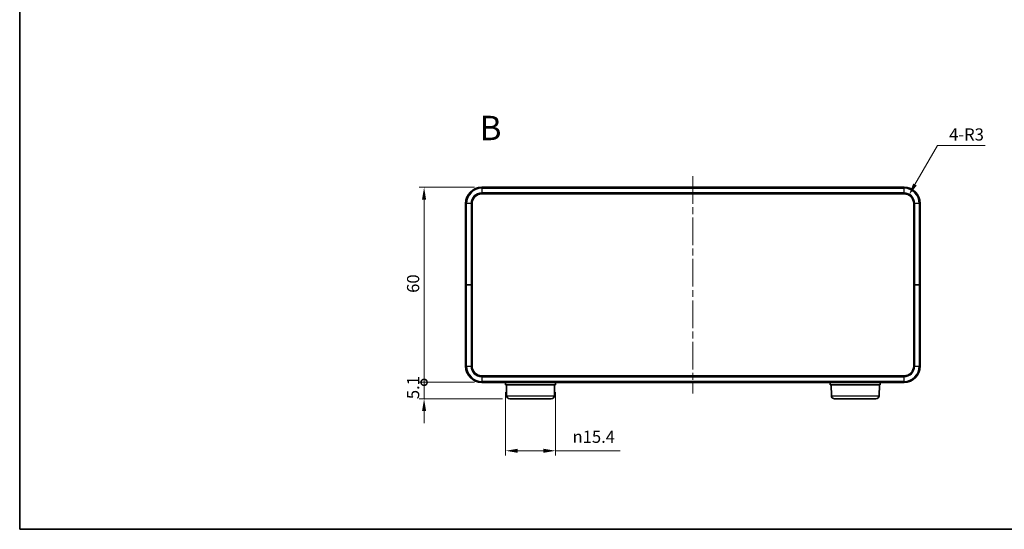
# Model space of a CAD drawing. Units: millimetres. Extents: x 22 to 2398, y 12 to 434.
# Drawn here: x 618 to 921, y 12 to 169 of the extents above; entities that cross this region are included whole.
import ezdxf

# ---------------------------------------------------------------- set-up
doc = ezdxf.new("R2010")
doc.units = ezdxf.units.MM
doc.header["$LTSCALE"] = 1.5
doc.linetypes.add('CHAIN', pattern=[0.3543, 0.2362, -0.0295, 0.0591, -0.0295])
for name, color, linetype, lineweight in [('Border (ISO)', 7, 'Continuous', 35), ('Dimension (ISO)', 7, 'Continuous', 18), ('Dimension (ISO) @ 1', 7, 'Continuous', 18), ('Symbol (ISO) @ 1', 7, 'Continuous', 18), ('Visible (ISO)', 7, 'Continuous', 35), ('Visible Narrow (ISO)', 7, 'Continuous', 25)]:
    doc.layers.add(name, color=color, linetype=linetype, lineweight=lineweight)
doc.layers.add('Centerline (ISO)', color=7, linetype='Continuous', lineweight=18, true_color=0x80ffff)
doc.styles.add('Note Text (TK)', font='txt')
doc.dimstyles.new('Default - Method 1b (TK)', dxfattribs={"dimscale": 1.5, "dimtxt": 2.5, "dimasz": 2.5, "dimexe": 1, "dimexo": 1.5, "dimgap": 1, "dimtad": 1, "dimtoh": 1, "dimrnd": 1e-08, "dimdsep": 46, "dimtxsty": 'Note Text (TK)', "dimcen": 0.09, "dimdle": 5, "dimclrd": 100, "dimclre": 100, "dimclrt": 7, "dimadec": 1, "dimazin": 1, "dimtfac": 1, "dimtmove": 0, "dimatfit": 3, "dimfxl": 0, "dimtolj": 1, "dimlwd": -1, "dimlwe": -1, "dimarcsym": 0})

# ---------------------------------------------------------------- blocks, each defined once
blk = doc.blocks.new('図面枠 tk図枠')
at = {"layer": 'Border (ISO)'}
for p, q in [((14.5, 289), (14.5, 8)), ((14.5, 8), (405.5, 8))]:
    blk.add_line(p, q, dxfattribs=at)
blk = doc.blocks.new('_DotSmall')
at = {"color": 0, "linetype": 'ByBlock', "const_width": 0.5}
blk.add_lwpolyline([(-0.0625, 0, 1), (0.0625, 0, 1)], format="xyb", close=True, dxfattribs=at)
blk = doc.blocks.new('*D29')
at = {"layer": 'Defpoints', "color": 0, "transparency": 16777216}
for p in [(742.77, 117.22), (760.55, 117.22), (760.55, 57.22)]:
    blk.add_point(p, dxfattribs=at)
at = {"layer": 'Dimension (ISO)', "color": 100, "transparency": 16777216}
for p, q in [((758.3, 117.22), (741.27, 117.22)), ((742.77, 57.22), (742.77, 113.47)), ((758.3, 57.22), (741.27, 57.22))]:
    blk.add_line(p, q, dxfattribs=at)
blk.add_solid([(742.14, 113.47), (743.39, 113.47), (742.77, 117.22)], dxfattribs=at)
at = {"layer": 'Dimension (ISO)', "color": 100, "transparency": 16777216, "xscale": 3.75, "yscale": 3.75, "zscale": 3.75, "rotation": 270}
blk.add_blockref('_DotSmall', (742.77, 57.22), dxfattribs=at)
at = {"layer": 'Dimension (ISO)', "color": 7, "transparency": 16777216, "insert": (739.39, 84.75), "char_height": 3.75, "attachment_point": 4, "rotation": 90, "style": 'Note Text (TK)'}
blk.add_mtext('\\A1;60', dxfattribs=at)
blk = doc.blocks.new('*D30')
at = {"layer": 'Defpoints', "color": 0, "transparency": 16777216}
for p in [(742.77, 57.22), (760.55, 57.22), (769.17, 52.12)]:
    blk.add_point(p, dxfattribs=at)
at = {"layer": 'Dimension (ISO)', "color": 100, "transparency": 16777216}
for p, q in [((742.77, 57.22), (742.77, 60.97)), ((758.3, 57.22), (741.27, 57.22)), ((742.77, 52.12), (742.77, 57.22)), ((766.92, 52.12), (741.27, 52.12)), ((742.77, 48.37), (742.77, 44.62))]:
    blk.add_line(p, q, dxfattribs=at)
blk.add_solid([(742.14, 48.37), (743.39, 48.37), (742.77, 52.12)], dxfattribs=at)
at = {"layer": 'Dimension (ISO)', "color": 100, "transparency": 16777216, "xscale": 3.75, "yscale": 3.75, "zscale": 3.75, "rotation": 270}
blk.add_blockref('_DotSmall', (742.77, 57.22), dxfattribs=at)
at = {"layer": 'Dimension (ISO)', "color": 7, "transparency": 16777216, "insert": (739.39, 52.04), "char_height": 3.75, "attachment_point": 4, "rotation": 90, "style": 'Note Text (TK)'}
blk.add_mtext('\\A1;5.1', dxfattribs=at)
blk = doc.blocks.new('*D31')
at = {"layer": 'Defpoints', "color": 0, "transparency": 16777216}
for p in [(767.85, 56.42), (783.25, 56.42), (783.25, 36.16)]:
    blk.add_point(p, dxfattribs=at)
at = {"layer": 'Dimension (ISO)', "color": 100, "transparency": 16777216}
for p, q in [((767.85, 54.17), (767.85, 34.66)), ((783.25, 54.17), (783.25, 34.66)), ((771.6, 36.16), (779.5, 36.16)), ((783.25, 36.16), (803.15, 36.16))]:
    blk.add_line(p, q, dxfattribs=at)
for points in [[(771.6, 36.78), (771.6, 35.53), (767.85, 36.16)], [(779.5, 36.78), (779.5, 35.53), (783.25, 36.16)]]:
    blk.add_solid(points, dxfattribs=at)
at = {"layer": 'Dimension (ISO)', "color": 7, "transparency": 16777216, "insert": (788.5, 40.47), "char_height": 3.75, "attachment_point": 4, "style": 'Note Text (TK)'}
blk.add_mtext('\\A1;\\fAIGDT|b0|i0;\\H3.7310;n\\fＭＳ Ｐゴシック|b0|i0;\\H3.7500;15.4', dxfattribs=at)
blk = doc.blocks.new('*D32')
at = {"layer": 'Defpoints', "color": 0, "transparency": 16777216}
for p in [(890.55, 112.22), (892.05, 114.82)]:
    blk.add_point(p, dxfattribs=at)
at = {"layer": 'Dimension (ISO)', "color": 100, "transparency": 16777216}
for p, q in [((900.88, 130.11), (893.92, 118.06)), ((915.56, 130.11), (900.88, 130.11))]:
    blk.add_line(p, q, dxfattribs=at)
blk.add_solid([(893.38, 118.38), (894.46, 117.75), (892.05, 114.82)], dxfattribs=at)
at = {"layer": 'Dimension (ISO)', "color": 7, "transparency": 16777216, "insert": (904.44, 133.48), "char_height": 3.75, "attachment_point": 4, "style": 'Note Text (TK)'}
blk.add_mtext('\\A1;4-R3', dxfattribs=at)

msp = doc.modelspace()

# ---------------------------------------------------------------- linework, layer by layer
at = {"layer": 'Centerline (ISO)', "linetype": 'CHAIN', "ltscale": 23.990969}
msp.add_line((825.546, 120.667), (825.546, 53.767), dxfattribs=at)
at = {"layer": 'Visible (ISO)'}
for p, q in [((890.546, 117.217), (760.546, 117.217)), ((760.546, 115.217), (890.546, 115.217)), ((755.546, 112.217), (755.546, 87.217)), ((757.546, 87.217), (757.546, 112.217)), ((893.546, 112.217), (893.546, 87.217)), ((895.546, 87.217), (895.546, 112.217)), ((755.546, 87.217), (755.846, 87.217)), ((755.546, 87.217), (755.546, 62.217)), ((755.846, 87.217), (755.546, 87.217)), ((757.246, 87.217), (755.846, 87.217)), ((757.246, 87.217), (755.846, 87.217)), ((757.246, 87.217), (757.546, 87.217)), ((757.546, 87.217), (757.246, 87.217)), ((757.546, 62.217), (757.546, 87.217)), ((893.546, 87.217), (893.846, 87.217)), ((893.546, 87.217), (893.546, 62.217)), ((893.846, 87.217), (893.546, 87.217)), ((893.846, 87.217), (895.246, 87.217)), ((893.846, 87.217), (895.246, 87.217)), ((895.246, 87.217), (895.546, 87.217)), ((895.546, 87.217), (895.246, 87.217)), ((895.546, 62.217), (895.546, 87.217)), ((890.546, 59.217), (760.546, 59.217)), ((760.546, 57.217), (890.546, 57.217)), ((767.846, 57.217), (767.846, 56.417)), ((767.846, 56.417), (783.246, 56.417)), ((768.175, 53.108), (768.146, 56.417)), ((782.917, 53.108), (782.946, 56.417)), ((783.246, 57.217), (783.246, 56.417)), ((867.846, 57.217), (867.846, 56.417)), ((867.846, 56.417), (883.246, 56.417)), ((868.175, 53.108), (868.146, 56.417)), ((882.917, 53.108), (882.946, 56.417)), ((883.246, 57.217), (883.246, 56.417)), ((781.917, 52.117), (769.175, 52.117)), ((881.917, 52.117), (869.175, 52.117))]:
    msp.add_line(p, q, dxfattribs=at)
for centre, radius, start, end in [((760.546, 112.217), 5, 90, 180), ((760.546, 112.217), 3, 90, 180), ((890.546, 112.217), 5, 0, 90), ((890.546, 112.217), 3, 0, 90), ((760.546, 62.217), 5, 180, 270), ((760.546, 62.217), 3, 180, 270), ((890.546, 62.217), 3, 270, 0), ((890.546, 62.217), 5, 270, 0), ((769.175, 53.117), 1, 180.5, 270), ((781.917, 53.117), 1, 270, 359.5), ((869.175, 53.117), 1, 180.5, 270), ((881.917, 53.117), 1, 270, 359.5)]:
    msp.add_arc(centre, radius, start, end, dxfattribs=at)
at = {"layer": 'Visible Narrow (ISO)'}
for p, q in [((760.546, 116.917), (760.546, 117.217)), ((760.546, 116.917), (890.546, 116.917)), ((760.546, 116.917), (760.546, 115.517)), ((760.546, 115.517), (760.546, 115.217)), ((890.546, 115.517), (760.546, 115.517)), ((890.546, 116.917), (890.546, 117.217)), ((890.546, 115.517), (890.546, 116.917)), ((890.546, 115.517), (890.546, 115.217)), ((755.846, 112.217), (755.546, 112.217)), ((755.846, 87.217), (755.846, 112.217)), ((757.246, 112.217), (755.846, 112.217)), ((757.246, 112.217), (757.546, 112.217)), ((757.246, 112.217), (757.246, 87.217)), ((893.846, 112.217), (893.546, 112.217)), ((893.846, 87.217), (893.846, 112.217)), ((895.246, 112.217), (893.846, 112.217)), ((895.246, 112.217), (895.546, 112.217)), ((895.246, 112.217), (895.246, 87.217)), ((755.846, 62.217), (755.846, 87.217)), ((757.246, 87.217), (757.246, 62.217)), ((893.846, 62.217), (893.846, 87.217)), ((895.246, 87.217), (895.246, 62.217)), ((755.846, 62.217), (755.546, 62.217)), ((755.846, 62.217), (757.246, 62.217)), ((757.246, 62.217), (757.546, 62.217)), ((893.846, 62.217), (893.546, 62.217)), ((893.846, 62.217), (895.246, 62.217)), ((895.246, 62.217), (895.546, 62.217)), ((760.546, 58.917), (760.546, 59.217)), ((760.546, 58.917), (890.546, 58.917)), ((760.546, 58.917), (760.546, 57.517)), ((890.546, 58.917), (890.546, 59.217)), ((890.546, 57.517), (890.546, 58.917)), ((760.546, 57.517), (760.546, 57.217)), ((890.546, 57.517), (760.546, 57.517)), ((890.546, 57.517), (890.546, 57.217)), ((768.175, 53.108), (782.917, 53.108)), ((868.175, 53.108), (882.917, 53.108))]:
    msp.add_line(p, q, dxfattribs=at)
for centre, radius, start, end in [((760.546, 112.217), 4.7, 90, 180), ((760.546, 112.217), 3.3, 90, 180), ((890.546, 112.217), 4.7, 0, 90), ((890.546, 112.217), 3.3, 0, 90), ((760.546, 62.217), 4.7, 180, 270), ((760.546, 62.217), 3.3, 180, 270), ((890.546, 62.217), 4.7, 270, 0), ((890.546, 62.217), 3.3, 270, 0)]:
    msp.add_arc(centre, radius, start, end, dxfattribs=at)

# ---------------------------------------------------------------- block references
at = {"xscale": 1.5, "yscale": 1.5, "zscale": 1.5}
msp.add_blockref('図面枠 tk図枠', (596.5, 0), dxfattribs=at)

# ---------------------------------------------------------------- texts
at = {"layer": 'Symbol (ISO) @ 1', "color": 7, "insert": (759.887, 135.475), "char_height": 7.5, "width": 7.70211, "attachment_point": 4, "line_spacing_factor": 1.5, "style": 'Note Text (TK)'}
msp.add_mtext('{\\fArial|b1|i0;\\H7.5000;B}', dxfattribs=at)

# ---------------------------------------------------------------- dimensions: what is measured, and where the dimension line sits
at = {"layer": 'Dimension (ISO) @ 1', "color": 100, "true_color": 0x00ff3f}
dim = msp.add_radius_dim(center=(890.546, 112.217), mpoint=(892.046, 114.815), text='4-<>', dimstyle='Default - Method 1b (TK)', override={"dimscale": 1, "dimtxt": 3.75, "dimasz": 3.75, "dimexe": 1.5, "dimexo": 2.25, "dimgap": 1.5, "dimtih": 1, "dimdec": 2, "dimcen": 0, "dimtp": 0, "dimtm": 0, "dimtdec": 2, "dimtix": 0, "dimtofl": 0, "dimtmove": 0, "dimatfit": 3}, dxfattribs=at)
dim.commit()
dim.dimension.update_dxf_attribs({"geometry": '*D32', "text_midpoint": (910, 130.108), "dimtype": 164})
for base, p1, p2, override, picture, middle in [((742.766, 117.217), (760.546, 57.217), (760.546, 117.217), {"dimscale": 1, "dimtxt": 3.75, "dimasz": 3.75, "dimexe": 1.5, "dimexo": 2.25, "dimgap": 1.5, "dimtoh": 0, "dimdec": 2, "dimblk1": 'DotSmall', "dimsah": 1, "dimcen": 0.135, "dimdle": 0, "dimtp": 0, "dimtm": 0, "dimtdec": 2, "dimtix": 0, "dimtofl": 0, "dimtmove": 0, "dimatfit": 1}, '*D29', (742.766, 87.232)), ((742.766, 57.217), (769.175, 52.117), (760.546, 57.217), {"dimscale": 1, "dimtxt": 3.75, "dimasz": 3.75, "dimexe": 1.5, "dimexo": 2.25, "dimgap": 1.5, "dimtoh": 0, "dimdec": 2, "dimblk2": 'DotSmall', "dimsah": 1, "dimcen": 0.135, "dimdle": 0, "dimtp": 0, "dimtm": 0, "dimtdec": 2, "dimtix": 0, "dimtofl": 1, "dimtmove": 0, "dimatfit": 1}, '*D30', (742.766, 54.667))]:
    dim = msp.add_linear_dim(base=base, p1=p1, p2=p2, angle=90, dimstyle='Default - Method 1b (TK)', override=override, dxfattribs=at)
    dim.commit()
    dim.dimension.update_dxf_attribs({"geometry": picture, "text_midpoint": middle, "dimtype": 160})
dim = msp.add_linear_dim(base=(783.246, 36.159), p1=(767.846, 56.417), p2=(783.246, 56.417), angle=180, text='\\fAIGDT|b0|i0;\\H3.7310;n\\fＭＳ Ｐゴシック|b0|i0;\\H3.7500;<>', dimstyle='Default - Method 1b (TK)', override={"dimscale": 1, "dimtxt": 3.75, "dimasz": 3.75, "dimexe": 1.5, "dimexo": 2.25, "dimgap": 1.5, "dimtoh": 0, "dimdec": 2, "dimcen": 0.135, "dimtp": 0, "dimtm": 0, "dimtdec": 2, "dimtix": 0, "dimtofl": 0, "dimtmove": 0, "dimatfit": 2}, dxfattribs=at)
dim.commit()
dim.dimension.update_dxf_attribs({"geometry": '*D31', "text_midpoint": (795.07, 36.159), "dimtype": 160})

doc.saveas('drawing.dxf')
